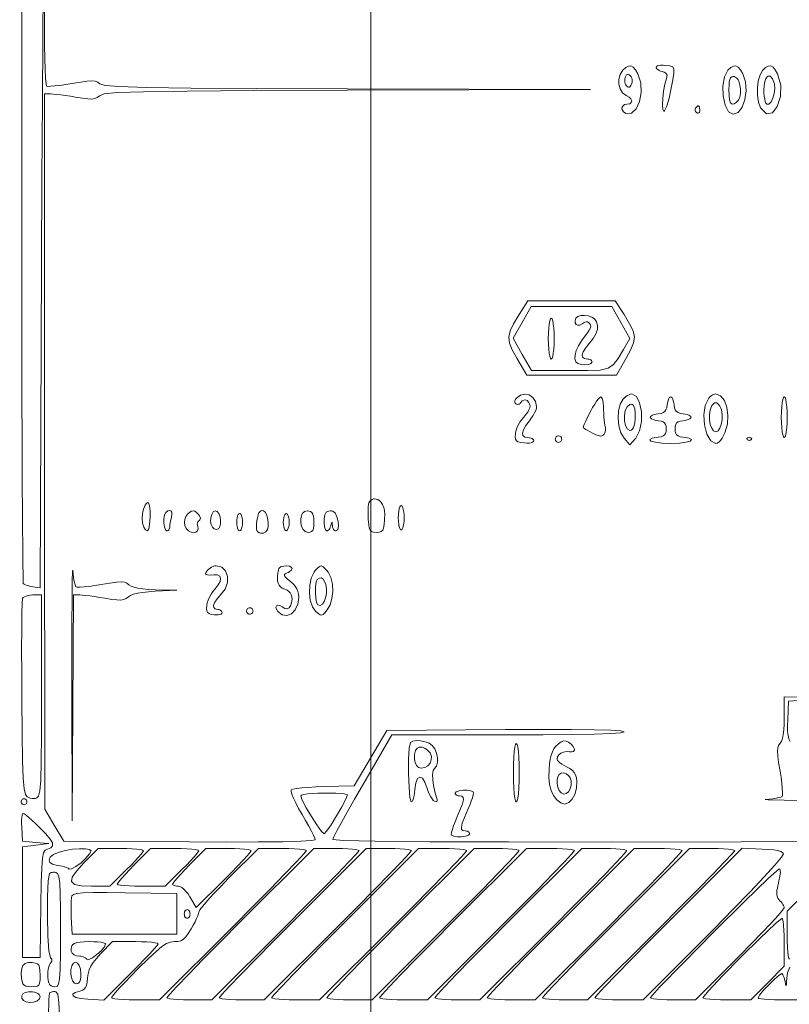
# Model space of a CAD drawing. Extents: x 0 to 364, y 0 to 619.
# Drawn here: x 205 to 275, y 299 to 389 of the extents above; entities that cross this region are included whole.
import ezdxf

# ---------------------------------------------------------------- set-up
doc = ezdxf.new("R2010")
doc.units = 0
doc.header["$MEASUREMENT"] = 0
doc.layers.add('Demo', color=7, linetype='Continuous')

msp = doc.modelspace()

# ---------------------------------------------------------------- linework, layer by layer
at = {"color": 7, "linetype": 'Continuous', "lineweight": 0}
for points in [[(207.078, 391.656), (207.044, 387.309), (207.007, 381.546), (206.969, 374.642), (206.931, 366.869), (206.797, 337.355), (206.135, 337.444), (206.135, 337.444), (205.952, 337.474), (205.774, 337.515), (205.609, 337.563), (205.465, 337.615), (205.351, 337.669), (205.274, 337.723), (205.274, 337.723), (205.224, 340.251), (205.183, 347.283), (205.153, 358.146), (205.135, 372.166), (205.131, 388.67), (205.142, 406.984)], [(307.646, 314.326), (270.522, 314.259), (270.522, 314.259), (258.766, 314.245), (249.369, 314.25), (242.233, 314.275), (237.259, 314.32), (234.347, 314.385), (233.399, 314.472), (233.399, 314.472), (233.495, 314.712), (233.766, 315.246), (234.187, 316.026), (234.731, 317.005), (235.372, 318.136), (236.084, 319.37), (238.769, 323.988), (249.318, 323.988), (249.318, 323.988), (252.508, 323.995), (255.136, 324.018), (257.194, 324.056), (258.674, 324.108), (259.568, 324.175), (259.868, 324.256), (259.868, 324.256), (259.565, 324.335), (258.659, 324.396), (257.155, 324.438), (255.056, 324.462), (252.367, 324.468), (249.092, 324.454), (238.316, 324.385), (236.827, 321.87), (235.337, 319.356), (232.585, 319.28), (232.585, 319.28), (231.847, 319.252), (231.169, 319.212), (230.578, 319.163), (230.103, 319.108), (229.774, 319.049), (229.618, 318.99), (229.618, 318.99), (229.605, 318.861), (229.676, 318.604), (229.821, 318.242), (230.031, 317.796), (230.297, 317.289), (230.608, 316.742), (230.608, 316.742), (230.926, 316.194), (231.213, 315.682), (231.457, 315.229), (231.646, 314.858), (231.767, 314.59), (231.81, 314.448), (231.81, 314.448), (231.474, 314.373), (230.48, 314.315), (228.851, 314.274), (226.61, 314.25), (223.779, 314.245), (220.381, 314.257), (208.951, 314.326), (208.083, 315.782), (207.214, 317.238), (207.204, 349.73), (207.194, 382.221), (207.768, 382.221), (207.768, 382.221), (207.98, 382.21), (208.288, 382.181), (208.669, 382.135), (209.101, 382.075), (209.562, 382.005), (210.03, 381.927), (210.03, 381.927), (210.667, 381.823), (211.146, 381.767), (211.503, 381.76), (211.773, 381.805), (211.989, 381.903), (212.189, 382.058), (212.189, 382.058), (212.628, 382.223), (213.814, 382.342), (216.183, 382.425), (220.17, 382.481), (226.211, 382.52), (234.741, 382.552), (256.824, 382.621), (234.743, 382.686), (234.743, 382.686), (226.479, 382.715), (220.512, 382.754), (216.474, 382.808), (213.993, 382.886), (212.701, 382.995), (212.228, 383.143), (212.228, 383.143), (212.036, 383.286), (211.811, 383.373), (211.507, 383.404), (211.082, 383.38), (210.492, 383.302), (209.693, 383.169), (209.693, 383.169), (209.128, 383.076), (208.607, 383.001), (208.15, 382.946), (207.78, 382.913), (207.52, 382.905), (207.392, 382.924), (207.392, 382.924), (207.34, 383.132), (207.292, 383.655), (207.252, 384.444), (207.221, 385.452), (207.201, 386.629), (207.194, 387.928), (207.194, 387.928), (207.187, 390.25)], [(276.875, 327.38), (274.426, 327.429), (274.426, 325.531), (274.426, 325.531), (274.416, 324.941), (274.385, 324.432), (274.333, 324.004), (274.26, 323.658), (274.167, 323.395), (274.053, 323.215), (274.053, 323.215), (273.92, 323.029), (273.839, 322.803), (273.812, 322.496), (273.838, 322.069), (273.917, 321.48), (274.049, 320.689), (274.049, 320.689), (274.14, 320.123), (274.209, 319.6), (274.253, 319.143), (274.272, 318.774), (274.262, 318.515), (274.224, 318.388), (274.224, 318.388), (274.125, 318.334), (273.945, 318.278), (273.698, 318.223), (273.399, 318.173), (273.064, 318.129), (272.706, 318.096), (272.706, 318.096), (272.977, 318.07), (274.415, 318.047), (276.864, 318.03)], [(274.957, 323.376), (274.849, 323.618), (274.776, 323.92), (274.736, 324.297), (274.726, 324.767), (274.744, 325.347), (274.823, 327.032), (277.073, 327.181)], [(274.892, 303.606), (274.839, 303.684), (274.791, 303.905), (274.75, 304.246), (274.719, 304.688), (274.698, 305.208), (274.691, 305.786), (274.691, 307.965), (277.532, 310.815)], [(276.143, 299.901), (274.094, 299.901), (274.094, 299.901), (273.55, 299.907), (273.061, 299.926), (272.646, 299.956), (272.325, 299.994), (272.118, 300.038), (272.044, 300.088), (272.044, 300.088), (272.187, 300.337), (272.548, 300.768), (273.029, 301.279), (273.53, 301.769), (273.953, 302.138), (274.198, 302.283), (274.198, 302.283), (274.253, 302.257), (274.31, 302.183), (274.367, 302.069), (274.419, 301.922), (274.465, 301.748), (274.502, 301.555), (274.502, 301.555), (274.539, 301.334), (274.571, 301.22), (274.596, 301.216), (274.618, 301.323), (274.636, 301.545), (274.651, 301.883), (274.651, 301.883), (274.711, 302.354), (274.936, 302.861)], [(207.55, 298.374), (207.595, 299.939), (207.644, 300.527), (207.644, 300.527), (207.708, 300.574), (207.794, 300.61), (207.895, 300.635), (208.008, 300.648), (208.124, 300.648), (208.24, 300.634), (208.24, 300.634), (208.397, 300.415), (208.512, 299.644), (208.592, 298.041)]]:
    msp.add_lwpolyline(points, dxfattribs=at)
for points in [[(259.763, 384.368), (259.763, 384.368), (259.513, 383.981), (259.39, 383.543), (259.39, 383.095), (259.506, 382.677), (259.734, 382.329), (260.068, 382.092), (260.068, 382.092), (260.332, 381.937), (260.497, 381.763), (260.562, 381.59), (260.524, 381.44), (260.381, 381.335), (260.133, 381.295), (260.133, 381.295), (259.9, 381.246), (259.747, 381.121), (259.678, 380.95), (259.698, 380.762), (259.811, 380.587), (260.02, 380.456), (260.02, 380.456), (260.539, 380.47), (260.969, 380.864), (261.275, 381.528), (261.425, 382.353), (261.385, 383.231), (261.122, 384.053), (261.122, 384.053), (260.909, 384.415), (260.701, 384.65), (260.49, 384.762), (260.268, 384.751), (260.028, 384.619)], [(262.78, 384.651), (262.78, 384.651), (262.8, 384.579), (262.857, 384.504), (262.945, 384.431), (263.06, 384.361), (263.194, 384.301), (263.344, 384.253), (263.344, 384.253), (263.525, 384.193), (263.657, 384.121), (263.74, 384.031), (263.777, 383.922), (263.77, 383.788), (263.722, 383.626), (263.722, 383.626), (263.575, 383.118), (263.46, 382.483), (263.384, 381.82), (263.357, 381.225), (263.385, 380.797), (263.476, 380.633), (263.476, 380.633), (263.553, 380.692), (263.644, 380.86), (263.747, 381.119), (263.853, 381.454), (263.959, 381.849), (264.058, 382.287), (264.058, 382.287), (264.273, 383.346), (264.392, 384.046), (264.401, 384.466), (264.287, 384.683), (264.038, 384.775), (263.64, 384.819), (263.64, 384.819), (263.412, 384.832), (263.207, 384.826), (263.032, 384.804), (262.898, 384.766), (262.811, 384.714)], [(269.312, 384.39), (269.312, 384.39), (268.993, 383.773), (268.856, 382.939), (268.885, 382.034), (269.062, 381.207), (269.369, 380.602), (269.789, 380.368), (269.789, 380.368), (270.25, 380.547), (270.614, 381.022), (270.857, 381.702), (270.958, 382.495), (270.897, 383.31), (270.651, 384.053), (270.651, 384.053), (270.44, 384.412), (270.233, 384.648), (270.023, 384.762), (269.804, 384.756), (269.569, 384.632)], [(272.464, 384.364), (272.464, 384.364), (272.227, 383.962), (272.067, 383.405), (271.989, 382.761), (271.995, 382.094), (272.09, 381.471), (272.277, 380.957), (272.277, 380.957), (272.81, 380.399), (273.345, 380.495), (273.799, 381.076), (274.086, 381.975), (274.124, 383.023), (273.827, 384.053), (273.827, 384.053), (273.614, 384.415), (273.406, 384.651), (273.194, 384.762), (272.972, 384.75), (272.731, 384.617)], [(260.556, 383.121), (260.556, 383.121), (260.492, 382.978), (260.425, 382.882), (260.354, 382.832), (260.276, 382.828), (260.188, 382.869), (260.089, 382.953), (260.089, 382.953), (260.018, 383.047), (259.966, 383.163), (259.935, 383.294), (259.925, 383.432), (259.938, 383.571), (259.974, 383.703), (259.974, 383.703), (260.038, 383.846), (260.105, 383.942), (260.176, 383.992), (260.255, 383.996), (260.342, 383.955), (260.441, 383.871), (260.441, 383.871), (260.512, 383.778), (260.564, 383.662), (260.595, 383.531), (260.605, 383.392), (260.593, 383.253)], [(273.529, 383.128), (273.529, 383.128), (273.573, 382.705), (273.524, 382.253), (273.405, 381.828), (273.236, 381.489), (273.039, 381.292), (272.837, 381.295), (272.837, 381.295), (272.767, 381.381), (272.704, 381.538), (272.651, 381.756), (272.61, 382.019), (272.583, 382.316), (272.574, 382.634), (272.574, 382.634), (272.624, 383.216), (272.755, 383.618), (272.94, 383.825), (273.149, 383.822), (273.355, 383.595)], [(270.295, 383.39), (270.295, 383.39), (270.401, 383.024), (270.448, 382.645), (270.44, 382.277), (270.378, 381.942), (270.264, 381.663), (270.101, 381.462), (270.101, 381.462), (269.87, 381.312), (269.69, 381.294), (269.557, 381.414), (269.466, 381.678), (269.414, 382.092), (269.397, 382.662), (269.397, 382.662), (269.407, 383.026), (269.435, 383.317), (269.485, 383.537), (269.555, 383.69), (269.649, 383.78), (269.766, 383.809), (269.766, 383.809), (269.869, 383.794), (269.974, 383.752), (270.074, 383.686), (270.164, 383.601), (270.239, 383.501)], [(266.364, 380.916), (266.364, 380.916), (266.334, 380.845), (266.325, 380.769), (266.336, 380.693), (266.367, 380.621), (266.415, 380.556), (266.481, 380.503), (266.481, 380.503), (266.553, 380.474), (266.617, 380.476), (266.671, 380.507), (266.713, 380.564), (266.741, 380.646), (266.75, 380.75), (266.75, 380.75), (266.737, 380.949), (266.701, 381.081), (266.642, 381.145), (266.565, 381.139), (266.472, 381.063)], [(250.323, 362.17), (250.323, 362.17), (249.819, 361.338), (249.509, 360.681), (249.388, 360.121), (249.453, 359.574), (249.7, 358.96), (250.125, 358.199), (251.027, 356.678), (255.099, 356.678), (259.172, 356.678), (260.073, 358.22), (260.073, 358.22), (260.494, 358.985), (260.739, 359.594), (260.804, 360.134), (260.683, 360.687), (260.373, 361.338), (259.869, 362.17), (259.073, 363.428), (255.097, 363.428), (251.122, 363.428)], [(259.575, 361.452), (260.391, 360.006), (259.819, 359.004), (259.819, 359.004), (259.335, 358.172), (258.916, 357.622), (258.415, 357.295), (257.686, 357.134), (256.582, 357.08), (254.956, 357.075), (251.448, 357.075), (250.618, 358.546), (249.788, 360.017), (250.612, 361.457), (251.437, 362.898), (255.098, 362.898), (258.759, 362.898)], [(252.986, 359.987), (252.986, 359.987), (252.995, 359.482), (253.021, 359.036), (253.062, 358.663), (253.115, 358.379), (253.179, 358.197), (253.251, 358.134), (253.251, 358.134), (253.323, 358.197), (253.387, 358.379), (253.44, 358.663), (253.48, 359.036), (253.506, 359.482), (253.515, 359.987), (253.515, 359.987), (253.506, 360.491), (253.48, 360.937), (253.44, 361.31), (253.387, 361.594), (253.323, 361.776), (253.251, 361.839), (253.251, 361.839), (253.179, 361.776), (253.115, 361.594), (253.062, 361.31), (253.021, 360.937), (252.995, 360.491)], [(255.501, 361.839), (255.501, 361.839), (255.412, 361.615), (255.424, 361.423), (255.515, 361.281), (255.666, 361.208), (255.856, 361.221), (256.065, 361.339), (256.065, 361.339), (256.197, 361.436), (256.317, 361.496), (256.428, 361.519), (256.533, 361.505), (256.636, 361.455), (256.74, 361.368), (256.74, 361.368), (256.818, 361.253), (256.84, 361.117), (256.805, 360.954), (256.71, 360.758), (256.553, 360.524), (256.332, 360.247), (256.332, 360.247), (255.988, 359.791), (255.717, 359.335), (255.525, 358.897), (255.419, 358.496), (255.405, 358.152), (255.491, 357.884), (255.491, 357.884), (255.676, 357.735), (255.969, 357.644), (256.306, 357.611), (256.625, 357.637), (256.863, 357.723), (256.956, 357.869), (256.956, 357.869), (256.943, 357.939), (256.904, 358.002), (256.844, 358.056), (256.767, 358.097), (256.676, 358.124), (256.575, 358.134), (256.575, 358.134), (256.276, 358.175), (256.104, 358.297), (256.06, 358.498), (256.142, 358.774), (256.351, 359.123), (256.686, 359.542), (256.686, 359.542), (257.052, 360.006), (257.303, 360.435), (257.441, 360.828), (257.464, 361.185), (257.374, 361.505), (257.168, 361.786), (257.168, 361.786), (256.927, 361.95), (256.615, 362.053), (256.275, 362.095), (255.948, 362.074), (255.676, 361.989)], [(250.094, 354.584), (250.094, 354.584), (250.011, 354.47), (249.958, 354.363), (249.934, 354.267), (249.941, 354.181), (249.977, 354.108), (250.043, 354.05), (250.043, 354.05), (250.118, 354.017), (250.197, 354.006), (250.275, 354.016), (250.349, 354.045), (250.415, 354.093), (250.469, 354.159), (250.469, 354.159), (250.604, 354.319), (250.755, 354.403), (250.913, 354.413), (251.065, 354.35), (251.2, 354.217), (251.308, 354.015), (251.308, 354.015), (251.33, 353.875), (251.302, 353.705), (251.229, 353.513), (251.111, 353.304), (250.954, 353.086), (250.76, 352.864), (250.76, 352.864), (250.57, 352.641), (250.396, 352.387), (250.244, 352.118), (250.122, 351.846), (250.037, 351.588), (249.997, 351.358), (249.997, 351.358), (249.986, 351.062), (250.013, 350.849), (250.093, 350.703), (250.241, 350.608), (250.472, 350.548), (250.802, 350.507), (250.802, 350.507), (251.034, 350.494), (251.24, 350.502), (251.414, 350.529), (251.547, 350.573), (251.632, 350.633), (251.663, 350.705), (251.663, 350.705), (251.644, 350.78), (251.59, 350.847), (251.507, 350.904), (251.4, 350.948), (251.273, 350.977), (251.133, 350.987), (251.133, 350.987), (250.839, 351.035), (250.672, 351.175), (250.631, 351.401), (250.717, 351.706), (250.929, 352.083), (251.266, 352.527), (251.266, 352.527), (251.441, 352.753), (251.599, 352.992), (251.733, 353.23), (251.837, 353.456), (251.904, 353.656), (251.927, 353.818), (251.927, 353.818), (251.835, 354.282), (251.592, 354.639), (251.247, 354.868), (250.849, 354.949), (250.448, 354.861)], [(256.829, 353.378), (256.829, 353.378), (256.652, 353.025), (256.493, 352.699), (256.358, 352.414), (256.254, 352.183), (256.186, 352.021), (256.162, 351.941), (256.162, 351.941), (256.193, 351.894), (256.278, 351.823), (256.41, 351.732), (256.58, 351.628), (256.781, 351.515), (257.005, 351.4), (257.005, 351.4), (257.303, 351.259), (257.537, 351.171), (257.719, 351.133), (257.86, 351.145), (257.97, 351.205), (258.061, 351.314), (258.061, 351.314), (258.113, 351.415), (258.151, 351.531), (258.174, 351.654), (258.181, 351.778), (258.172, 351.896), (258.145, 352.001), (258.145, 352.001), (258.11, 352.137), (258.08, 352.339), (258.053, 352.594), (258.033, 352.886), (258.02, 353.2), (258.015, 353.523), (258.015, 353.523), (258.006, 353.833), (257.98, 354.112), (257.939, 354.349), (257.886, 354.532), (257.824, 354.651), (257.755, 354.693), (257.755, 354.693), (257.662, 354.645), (257.533, 354.512), (257.376, 354.306), (257.2, 354.04), (257.015, 353.726)], [(259.777, 354.473), (259.777, 354.473), (259.517, 354.024), (259.369, 353.425), (259.332, 352.747), (259.405, 352.061), (259.584, 351.438), (259.868, 350.95), (260.398, 350.325), (260.927, 350.95), (260.927, 350.95), (261.274, 351.609), (261.442, 352.452), (261.442, 353.344), (261.287, 354.15), (260.989, 354.733), (260.562, 354.957), (260.562, 354.957), (260.454, 354.94), (260.327, 354.891), (260.188, 354.815), (260.045, 354.717), (259.905, 354.602)], [(263.79, 353.965), (263.79, 353.965), (263.747, 353.711), (263.677, 353.515), (263.574, 353.369), (263.428, 353.266), (263.232, 353.196), (262.978, 353.153), (262.978, 353.153), (262.785, 353.123), (262.612, 353.079), (262.464, 353.026), (262.35, 352.967), (262.277, 352.904), (262.25, 352.84), (262.25, 352.84), (262.277, 352.776), (262.35, 352.713), (262.464, 352.653), (262.612, 352.6), (262.785, 352.557), (262.978, 352.526), (262.978, 352.526), (263.233, 352.485), (263.424, 352.42), (263.559, 352.326), (263.646, 352.193), (263.692, 352.014), (263.706, 351.781), (263.706, 351.781), (263.692, 351.548), (263.646, 351.369), (263.559, 351.236), (263.424, 351.142), (263.233, 351.077), (262.978, 351.035), (262.978, 351.035), (262.427, 350.934), (262.217, 350.81), (262.316, 350.683), (262.686, 350.57), (263.294, 350.489), (264.103, 350.457), (264.103, 350.457), (264.913, 350.489), (265.521, 350.57), (265.891, 350.683), (265.989, 350.81), (265.78, 350.934), (265.228, 351.035), (265.228, 351.035), (264.974, 351.077), (264.783, 351.142), (264.648, 351.236), (264.561, 351.369), (264.514, 351.548), (264.5, 351.781), (264.5, 351.781), (264.514, 352.014), (264.561, 352.193), (264.648, 352.326), (264.783, 352.42), (264.974, 352.485), (265.228, 352.526), (265.228, 352.526), (265.421, 352.557), (265.595, 352.6), (265.742, 352.653), (265.856, 352.713), (265.93, 352.776), (265.956, 352.84), (265.956, 352.84), (265.93, 352.904), (265.856, 352.967), (265.742, 353.026), (265.595, 353.079), (265.421, 353.123), (265.228, 353.153), (265.228, 353.153), (264.974, 353.196), (264.778, 353.266), (264.633, 353.369), (264.529, 353.515), (264.46, 353.711), (264.417, 353.965), (264.417, 353.965), (264.386, 354.158), (264.343, 354.331), (264.29, 354.479), (264.23, 354.593), (264.167, 354.666), (264.103, 354.693), (264.103, 354.693), (264.039, 354.666), (263.976, 354.593), (263.917, 354.479), (263.864, 354.331), (263.82, 354.158)], [(267.564, 354.584), (267.564, 354.584), (267.247, 353.923), (267.13, 353.06), (267.189, 352.138), (267.404, 351.3), (267.75, 350.692), (268.206, 350.457), (268.206, 350.457), (268.335, 350.492), (268.477, 350.589), (268.626, 350.74), (268.774, 350.938), (268.914, 351.173), (269.04, 351.437), (269.04, 351.437), (269.258, 352.209), (269.311, 353.004), (269.215, 353.749), (268.987, 354.372), (268.645, 354.799), (268.206, 354.957), (268.206, 354.957), (268.107, 354.944), (267.996, 354.906), (267.88, 354.848), (267.766, 354.772), (267.658, 354.683)], [(274.162, 352.84), (274.162, 352.84), (274.171, 352.335), (274.197, 351.889), (274.237, 351.516), (274.291, 351.232), (274.354, 351.051), (274.426, 350.987), (274.426, 350.987), (274.499, 351.051), (274.562, 351.232), (274.615, 351.516), (274.656, 351.889), (274.682, 352.335), (274.691, 352.84), (274.691, 352.84), (274.682, 353.345), (274.656, 353.791), (274.615, 354.163), (274.562, 354.448), (274.499, 354.629), (274.426, 354.693), (274.426, 354.693), (274.354, 354.629), (274.291, 354.448), (274.237, 354.163), (274.197, 353.791), (274.171, 353.345)], [(260.879, 352.676), (260.879, 352.676), (260.842, 352.357), (260.789, 352.099), (260.718, 351.9), (260.63, 351.76), (260.523, 351.676), (260.398, 351.649), (260.398, 351.649), (260.172, 351.77), (260.009, 352.085), (259.918, 352.519), (259.907, 352.998), (259.983, 353.448), (260.156, 353.795), (260.156, 353.795), (260.385, 353.996), (260.58, 354.026), (260.735, 353.897), (260.842, 353.62), (260.892, 353.209)], [(268.712, 353.501), (268.712, 353.501), (268.779, 353.056), (268.773, 352.605), (268.703, 352.187), (268.578, 351.84), (268.409, 351.604), (268.206, 351.516), (268.206, 351.516), (268.003, 351.604), (267.834, 351.84), (267.71, 352.187), (267.639, 352.605), (267.633, 353.056), (267.7, 353.501), (267.7, 353.501), (267.757, 353.677), (267.831, 353.835), (267.917, 353.969), (268.012, 354.073), (268.11, 354.139), (268.206, 354.163), (268.206, 354.163), (268.302, 354.139), (268.4, 354.073), (268.495, 353.969), (268.582, 353.835), (268.656, 353.677)], [(253.662, 351.009), (253.662, 351.009), (253.63, 350.937), (253.618, 350.862), (253.626, 350.787), (253.652, 350.716), (253.697, 350.654), (253.758, 350.604), (253.758, 350.604), (253.83, 350.572), (253.905, 350.56), (253.98, 350.568), (254.051, 350.594), (254.113, 350.639), (254.163, 350.7), (254.163, 350.7), (254.195, 350.772), (254.207, 350.847), (254.199, 350.922), (254.172, 350.993), (254.128, 351.055), (254.067, 351.105), (254.067, 351.105), (253.995, 351.137), (253.92, 351.149), (253.845, 351.141), (253.774, 351.115), (253.712, 351.07)], [(271.074, 350.81), (271.074, 350.81), (271.127, 350.77), (271.187, 350.746), (271.25, 350.738), (271.313, 350.746), (271.373, 350.77), (271.427, 350.81), (271.427, 350.81), (271.461, 350.857), (271.467, 350.899), (271.447, 350.935), (271.404, 350.963), (271.337, 350.981), (271.25, 350.987), (271.25, 350.987), (271.163, 350.981), (271.096, 350.963), (271.053, 350.935), (271.033, 350.899), (271.039, 350.857)], [(236.682, 345.061), (236.682, 345.061), (236.648, 344.923), (236.623, 344.718), (236.607, 344.463), (236.602, 344.172), (236.607, 343.859), (236.624, 343.539), (236.624, 343.539), (236.664, 343.095), (236.719, 342.781), (236.802, 342.574), (236.929, 342.454), (237.113, 342.398), (237.369, 342.384), (237.369, 342.384), (237.624, 342.398), (237.808, 342.454), (237.935, 342.573), (238.019, 342.778), (238.073, 343.089), (238.113, 343.529), (238.113, 343.529), (238.12, 344.079), (238.058, 344.545), (237.931, 344.92), (237.743, 345.198), (237.497, 345.369), (237.196, 345.428), (237.196, 345.428), (237.092, 345.415), (236.989, 345.378), (236.891, 345.321), (236.804, 345.246), (236.733, 345.159)], [(216.192, 344.498), (216.192, 344.498), (216.09, 344.089), (216.065, 343.648), (216.108, 343.224), (216.212, 342.862), (216.366, 342.611), (216.562, 342.517), (216.562, 342.517), (216.677, 342.688), (216.755, 343.123), (216.794, 343.699), (216.789, 344.297), (216.737, 344.796), (216.636, 345.074), (216.636, 345.074), (216.582, 345.091), (216.515, 345.055), (216.438, 344.972), (216.356, 344.848), (216.272, 344.688)], [(239.354, 343.708), (239.354, 343.708), (239.363, 343.388), (239.389, 343.11), (239.43, 342.884), (239.483, 342.718), (239.547, 342.622), (239.619, 342.605), (239.619, 342.605), (239.689, 342.665), (239.752, 342.788), (239.806, 342.965), (239.847, 343.185), (239.874, 343.436), (239.884, 343.708), (239.884, 343.708), (239.874, 343.98), (239.847, 344.231), (239.806, 344.45), (239.752, 344.627), (239.689, 344.751), (239.619, 344.811), (239.619, 344.811), (239.547, 344.793), (239.483, 344.697), (239.43, 344.532), (239.389, 344.305), (239.363, 344.028)], [(218.223, 344.193), (218.223, 344.193), (218.112, 343.972), (218.056, 343.634), (218.052, 343.25), (218.096, 342.889), (218.183, 342.621), (218.311, 342.517), (218.311, 342.517), (218.381, 342.528), (218.445, 342.562), (218.499, 342.614), (218.541, 342.681), (218.569, 342.76), (218.579, 342.847), (218.579, 342.847), (218.586, 342.957), (218.603, 343.096), (218.629, 343.256), (218.662, 343.429), (218.7, 343.604), (218.742, 343.774), (218.742, 343.774), (218.783, 344.028), (218.76, 344.218), (218.682, 344.338), (218.56, 344.379), (218.404, 344.333)], [(220.217, 344.052), (220.217, 344.052), (220.039, 343.816), (219.939, 343.551), (219.913, 343.273), (219.963, 342.998), (220.087, 342.744), (220.284, 342.526), (220.284, 342.526), (220.52, 342.388), (220.749, 342.348), (220.948, 342.394), (221.093, 342.515), (221.158, 342.698), (221.12, 342.932), (221.12, 342.932), (221.093, 343.034), (221.086, 343.137), (221.1, 343.236), (221.132, 343.326), (221.181, 343.402), (221.247, 343.458), (221.247, 343.458), (221.318, 343.518), (221.357, 343.591), (221.365, 343.676), (221.342, 343.772), (221.288, 343.879), (221.203, 343.996), (221.203, 343.996), (221.027, 344.187), (220.87, 344.305), (220.722, 344.349), (220.571, 344.322), (220.406, 344.222)], [(222.391, 344.01), (222.391, 344.01), (222.309, 343.691), (222.297, 343.378), (222.349, 343.094), (222.458, 342.862), (222.615, 342.706), (222.814, 342.649), (222.814, 342.649), (222.933, 342.671), (223.031, 342.737), (223.108, 342.845), (223.163, 342.996), (223.197, 343.188), (223.208, 343.421), (223.208, 343.421), (223.165, 343.801), (223.052, 344.091), (222.894, 344.275), (222.715, 344.334), (222.539, 344.252)], [(224.664, 343.311), (224.664, 343.311), (224.673, 343.1), (224.7, 342.911), (224.741, 342.75), (224.795, 342.625), (224.858, 342.545), (224.928, 342.517), (224.928, 342.517), (224.998, 342.545), (225.062, 342.625), (225.115, 342.75), (225.157, 342.911), (225.183, 343.1), (225.193, 343.311), (225.193, 343.311), (225.183, 343.521), (225.157, 343.711), (225.115, 343.871), (225.062, 343.996), (224.998, 344.076), (224.928, 344.105), (224.928, 344.105), (224.858, 344.076), (224.795, 343.996), (224.741, 343.871), (224.7, 343.711), (224.673, 343.521)], [(226.691, 344.171), (226.691, 344.171), (226.656, 344.09), (226.617, 343.963), (226.578, 343.799), (226.54, 343.608), (226.506, 343.4), (226.477, 343.183), (226.477, 343.183), (226.456, 342.919), (226.466, 342.709), (226.507, 342.548), (226.583, 342.431), (226.696, 342.351), (226.848, 342.303), (226.848, 342.303), (227.106, 342.307), (227.31, 342.421), (227.453, 342.631), (227.531, 342.924), (227.537, 343.288), (227.466, 343.708), (227.466, 343.708), (227.37, 343.994), (227.248, 344.203), (227.11, 344.331), (226.965, 344.372), (226.822, 344.321)], [(228.899, 343.311), (228.899, 343.311), (228.908, 343.1), (228.935, 342.911), (228.976, 342.75), (229.03, 342.625), (229.093, 342.545), (229.163, 342.517), (229.163, 342.517), (229.234, 342.545), (229.297, 342.625), (229.35, 342.75), (229.392, 342.911), (229.419, 343.1), (229.428, 343.311), (229.428, 343.311), (229.419, 343.521), (229.392, 343.711), (229.35, 343.871), (229.297, 343.996), (229.234, 344.076), (229.163, 344.105), (229.163, 344.105), (229.093, 344.076), (229.03, 343.996), (228.976, 343.871), (228.935, 343.711), (228.908, 343.521)], [(230.597, 344.011), (230.597, 344.011), (230.498, 343.625), (230.487, 343.249), (230.555, 342.91), (230.694, 342.636), (230.895, 342.452), (231.149, 342.384), (231.149, 342.384), (231.337, 342.401), (231.476, 342.458), (231.574, 342.566), (231.636, 342.736), (231.669, 342.98), (231.678, 343.307), (231.678, 343.307), (231.667, 343.61), (231.632, 343.852), (231.572, 344.04), (231.484, 344.177), (231.365, 344.268), (231.214, 344.319), (231.214, 344.319), (231.086, 344.329), (230.959, 344.31), (230.841, 344.266), (230.738, 344.199), (230.655, 344.113)], [(232.79, 344.202), (232.79, 344.202), (232.679, 343.982), (232.62, 343.643), (232.61, 343.256), (232.647, 342.892), (232.727, 342.622), (232.85, 342.517), (232.85, 342.517), (232.919, 342.533), (232.99, 342.58), (233.059, 342.653), (233.121, 342.746), (233.175, 342.857), (233.216, 342.98), (233.216, 342.98), (233.265, 343.164), (233.3, 343.274), (233.324, 343.311), (233.341, 343.274), (233.354, 343.164), (233.368, 342.98), (233.368, 342.98), (233.386, 342.857), (233.422, 342.746), (233.472, 342.653), (233.534, 342.58), (233.604, 342.533), (233.68, 342.517), (233.68, 342.517), (233.848, 342.643), (233.908, 342.962), (233.877, 343.38), (233.77, 343.806), (233.601, 344.147), (233.386, 344.31), (233.386, 344.31), (233.27, 344.324), (233.154, 344.324), (233.042, 344.31), (232.94, 344.285), (232.854, 344.249)], [(222.017, 338.943), (222.017, 338.943), (221.888, 338.767), (221.841, 338.639), (221.882, 338.555), (222.017, 338.512), (222.25, 338.504), (222.589, 338.528), (222.589, 338.528), (222.917, 338.512), (223.123, 338.396), (223.205, 338.196), (223.162, 337.927), (222.993, 337.604), (222.696, 337.242), (222.696, 337.242), (222.509, 337.02), (222.336, 336.767), (222.185, 336.499), (222.064, 336.228), (221.979, 335.971), (221.94, 335.741), (221.94, 335.741), (221.93, 335.455), (221.954, 335.244), (222.024, 335.095), (222.15, 334.996), (222.343, 334.931), (222.612, 334.889), (222.612, 334.889), (222.805, 334.877), (222.979, 334.885), (223.126, 334.913), (223.24, 334.957), (223.314, 335.016), (223.34, 335.088), (223.34, 335.088), (223.326, 335.162), (223.286, 335.23), (223.223, 335.287), (223.143, 335.331), (223.048, 335.36), (222.943, 335.37), (222.943, 335.37), (222.702, 335.419), (222.58, 335.558), (222.572, 335.771), (222.676, 336.041), (222.889, 336.354), (223.208, 336.693), (223.208, 336.693), (223.622, 337.229), (223.829, 337.815), (223.838, 338.384), (223.662, 338.872), (223.309, 339.212), (222.79, 339.34), (222.79, 339.34), (222.661, 339.326), (222.521, 339.286), (222.38, 339.224), (222.243, 339.143), (222.12, 339.048)], [(228.546, 339.164), (228.546, 339.164), (228.499, 339.09), (228.457, 338.971), (228.421, 338.817), (228.393, 338.636), (228.376, 338.438), (228.369, 338.231), (228.369, 338.231), (228.384, 337.973), (228.431, 337.761), (228.515, 337.586), (228.64, 337.442), (228.811, 337.323), (229.031, 337.223), (229.031, 337.223), (229.239, 337.127), (229.407, 337.011), (229.534, 336.875), (229.623, 336.715), (229.676, 336.53), (229.693, 336.318), (229.693, 336.318), (229.66, 335.969), (229.567, 335.701), (229.424, 335.524), (229.242, 335.444), (229.029, 335.47), (228.797, 335.609), (228.797, 335.609), (228.584, 335.741), (228.409, 335.77), (228.289, 335.714), (228.237, 335.589), (228.27, 335.411), (228.404, 335.196), (228.404, 335.196), (228.802, 334.885), (229.227, 334.825), (229.634, 334.985), (229.98, 335.335), (230.221, 335.845), (230.31, 336.485), (230.31, 336.485), (230.292, 336.766), (230.234, 337.021), (230.134, 337.258), (229.989, 337.482), (229.795, 337.699), (229.55, 337.914), (229.55, 337.914), (229.273, 338.143), (229.093, 338.315), (229.005, 338.444), (229.003, 338.542), (229.084, 338.621), (229.241, 338.694), (229.241, 338.694), (229.361, 338.749), (229.469, 338.814), (229.56, 338.886), (229.631, 338.961), (229.677, 339.035), (229.693, 339.104), (229.693, 339.104), (229.626, 339.222), (229.453, 339.299), (229.217, 339.334), (228.959, 339.325), (228.721, 339.269)], [(231.693, 338.752), (231.693, 338.752), (231.44, 338.224), (231.302, 337.577), (231.275, 336.882), (231.357, 336.209), (231.545, 335.63), (231.836, 335.215), (231.836, 335.215), (232.069, 335.009), (232.243, 334.89), (232.384, 334.859), (232.521, 334.921), (232.681, 335.079), (232.894, 335.335), (232.894, 335.335), (233.157, 335.797), (233.323, 336.378), (233.39, 337.022), (233.358, 337.67), (233.223, 338.266), (232.986, 338.752), (232.986, 338.752), (232.869, 338.908), (232.747, 339.048), (232.627, 339.167), (232.514, 339.26), (232.417, 339.319), (232.34, 339.34), (232.34, 339.34), (232.263, 339.319), (232.165, 339.26), (232.053, 339.167), (231.933, 339.048), (231.811, 338.908)], [(209.687, 328.223), (209.702, 316.179), (209.774, 326.436), (209.847, 336.693), (210.418, 336.693), (210.418, 336.693), (210.629, 336.683), (210.937, 336.653), (211.317, 336.607), (211.748, 336.547), (212.209, 336.477), (212.677, 336.399), (212.677, 336.399), (213.31, 336.296), (213.787, 336.24), (214.144, 336.232), (214.414, 336.275), (214.629, 336.37), (214.823, 336.519), (214.823, 336.519), (215.018, 336.647), (215.297, 336.758), (215.662, 336.852), (216.111, 336.927), (216.643, 336.985), (217.259, 337.025), (219.237, 337.117), (217.273, 337.17), (217.273, 337.17), (216.663, 337.197), (216.137, 337.243), (215.694, 337.308), (215.335, 337.392), (215.062, 337.494), (214.875, 337.615), (214.875, 337.615), (214.683, 337.758), (214.458, 337.845), (214.155, 337.876), (213.73, 337.851), (213.14, 337.772), (212.34, 337.637), (212.34, 337.637), (211.776, 337.545), (211.256, 337.475), (210.801, 337.427), (210.435, 337.405), (210.179, 337.41), (210.055, 337.443), (210.055, 337.443), (210.003, 337.538), (209.949, 337.714), (209.896, 337.957), (209.847, 338.252), (209.805, 338.586), (209.772, 338.943), (209.772, 338.943), (209.746, 338.862), (209.723, 337.959), (209.705, 336.34), (209.693, 334.108), (209.686, 331.368)], [(232.821, 337.251), (232.821, 337.251), (232.823, 336.819), (232.751, 336.422), (232.622, 336.091), (232.451, 335.855), (232.253, 335.743), (232.045, 335.785), (232.045, 335.785), (231.927, 335.998), (231.85, 336.405), (231.816, 336.912), (231.827, 337.427), (231.885, 337.858), (231.992, 338.11), (231.992, 338.11), (232.176, 338.233), (232.352, 338.237), (232.514, 338.132), (232.651, 337.927), (232.757, 337.63)], [(206.929, 327.553), (206.929, 327.553), (206.924, 324.02), (206.903, 321.521), (206.858, 319.874), (206.781, 318.899), (206.663, 318.417), (206.496, 318.246), (206.496, 318.246), (206.366, 318.212), (206.219, 318.2), (206.065, 318.208), (205.91, 318.237), (205.764, 318.284), (205.636, 318.35), (205.636, 318.35), (205.472, 318.564), (205.353, 319.076), (205.269, 320.048), (205.211, 321.639), (205.171, 324.01), (205.139, 327.323), (205.139, 327.323), (205.125, 329.642), (205.121, 331.753), (205.127, 333.568), (205.142, 335), (205.165, 335.96), (205.196, 336.36), (205.196, 336.36), (205.259, 336.449), (205.371, 336.528), (205.522, 336.595), (205.705, 336.648), (205.909, 336.681), (206.127, 336.693), (206.929, 336.693)], [(225.604, 335.392), (225.604, 335.392), (225.572, 335.32), (225.56, 335.245), (225.568, 335.17), (225.595, 335.099), (225.639, 335.037), (225.7, 334.987), (225.7, 334.987), (225.772, 334.955), (225.847, 334.943), (225.922, 334.951), (225.993, 334.977), (226.055, 335.022), (226.105, 335.082), (226.105, 335.082), (226.137, 335.154), (226.149, 335.23), (226.141, 335.305), (226.115, 335.376), (226.071, 335.438), (226.01, 335.488), (226.01, 335.488), (225.938, 335.52), (225.862, 335.532), (225.787, 335.524), (225.716, 335.497), (225.654, 335.453)], [(240.457, 323.282), (240.457, 323.282), (240.347, 322.787), (240.291, 321.764), (240.285, 320.487), (240.325, 319.234), (240.408, 318.279), (240.53, 317.9), (240.53, 317.9), (240.599, 317.94), (240.667, 318.054), (240.73, 318.23), (240.786, 318.458), (240.83, 318.727), (240.861, 319.025), (240.861, 319.025), (240.953, 319.634), (241.11, 320.008), (241.311, 320.144), (241.537, 320.041), (241.766, 319.698), (241.98, 319.112), (241.98, 319.112), (242.07, 318.833), (242.177, 318.573), (242.294, 318.343), (242.415, 318.156), (242.533, 318.021), (242.641, 317.951), (242.641, 317.951), (242.755, 317.923), (242.835, 317.928), (242.883, 317.965), (242.898, 318.036), (242.883, 318.142), (242.837, 318.284), (242.837, 318.284), (242.671, 318.808), (242.553, 319.365), (242.487, 319.906), (242.475, 320.38), (242.523, 320.737), (242.634, 320.926), (242.634, 320.926), (242.818, 321.147), (242.909, 321.489), (242.912, 321.9), (242.833, 322.327), (242.675, 322.718), (242.444, 323.02), (242.444, 323.02), (242.151, 323.215), (241.787, 323.357), (241.393, 323.44), (241.012, 323.459), (240.686, 323.408)], [(249.81, 320.547), (249.81, 320.547), (249.818, 319.799), (249.843, 319.155), (249.882, 318.628), (249.935, 318.233), (250, 317.986), (250.074, 317.9), (250.074, 317.9), (250.149, 317.986), (250.214, 318.233), (250.266, 318.628), (250.306, 319.155), (250.331, 319.799), (250.339, 320.547), (250.339, 320.547), (250.331, 321.294), (250.306, 321.939), (250.266, 322.466), (250.214, 322.86), (250.149, 323.108), (250.074, 323.194), (250.074, 323.194), (250, 323.108), (249.935, 322.86), (249.882, 322.466), (249.843, 321.939), (249.818, 321.294)], [(253.639, 322.919), (253.639, 322.919), (253.489, 322.713), (253.359, 322.451), (253.251, 322.133), (253.164, 321.763), (253.099, 321.34), (253.057, 320.868), (253.057, 320.868), (253.045, 320.12), (253.106, 319.472), (253.244, 318.92), (253.459, 318.459), (253.753, 318.085), (254.128, 317.793), (254.128, 317.793), (254.492, 317.699), (254.846, 317.825), (255.162, 318.13), (255.41, 318.577), (255.559, 319.124), (255.58, 319.732), (255.58, 319.732), (255.537, 320.078), (255.464, 320.352), (255.35, 320.573), (255.184, 320.755), (254.953, 320.918), (254.646, 321.076), (254.646, 321.076), (254.419, 321.193), (254.215, 321.319), (254.041, 321.449), (253.906, 321.575), (253.818, 321.691), (253.786, 321.788), (253.786, 321.788), (253.826, 321.99), (253.946, 322.167), (254.129, 322.309), (254.36, 322.409), (254.624, 322.456), (254.905, 322.443), (254.905, 322.443), (255.134, 322.432), (255.283, 322.483), (255.351, 322.587), (255.336, 322.736), (255.236, 322.924), (255.051, 323.141), (255.051, 323.141), (254.826, 323.326), (254.606, 323.423), (254.382, 323.432), (254.151, 323.351), (253.905, 323.181)], [(242.236, 322.334), (242.236, 322.334), (242.356, 322.025), (242.354, 321.71), (242.246, 321.417), (242.048, 321.172), (241.775, 321.006), (241.443, 320.944), (241.443, 320.944), (241.202, 321.013), (241.011, 321.2), (240.878, 321.478), (240.812, 321.818), (240.824, 322.192), (240.921, 322.571), (240.921, 322.571), (241.059, 322.77), (241.263, 322.868), (241.507, 322.868), (241.768, 322.776), (242.019, 322.597)], [(255.058, 319.802), (255.058, 319.802), (255.065, 319.405), (254.981, 319.063), (254.826, 318.8), (254.621, 318.639), (254.386, 318.606), (254.142, 318.723), (254.142, 318.723), (253.975, 318.934), (253.857, 319.223), (253.793, 319.552), (253.787, 319.881), (253.843, 320.17), (253.966, 320.379), (253.966, 320.379), (254.166, 320.504), (254.391, 320.524), (254.616, 320.451), (254.817, 320.298), (254.972, 320.077)], [(234.722, 318.521), (234.722, 318.521), (234.581, 318.129), (234.223, 317.439), (233.747, 316.614), (233.253, 315.821), (232.839, 315.224), (232.604, 314.988), (232.604, 314.988), (232.358, 315.215), (231.941, 315.791), (231.449, 316.559), (230.979, 317.362), (230.626, 318.042), (230.487, 318.443), (230.487, 318.443), (230.563, 318.51), (230.777, 318.57), (231.109, 318.62), (231.538, 318.66), (232.043, 318.685), (232.604, 318.694), (232.604, 318.694), (233.166, 318.688), (233.671, 318.67), (234.1, 318.643), (234.432, 318.608), (234.646, 318.567)], [(244.516, 318.694), (244.516, 318.694), (244.53, 318.624), (244.57, 318.561), (244.632, 318.507), (244.713, 318.466), (244.808, 318.439), (244.913, 318.429), (244.913, 318.429), (245.133, 318.401), (245.255, 318.296), (245.273, 318.082), (245.185, 317.728), (244.986, 317.202), (244.672, 316.472), (244.672, 316.472), (244.508, 316.084), (244.371, 315.724), (244.266, 315.408), (244.197, 315.151), (244.169, 314.969), (244.186, 314.876), (244.186, 314.876), (244.4, 314.774), (244.731, 314.727), (245.111, 314.73), (245.469, 314.777), (245.735, 314.865), (245.839, 314.988), (245.839, 314.988), (245.825, 315.058), (245.785, 315.122), (245.723, 315.175), (245.642, 315.217), (245.547, 315.243), (245.442, 315.253), (245.442, 315.253), (245.222, 315.281), (245.1, 315.386), (245.082, 315.6), (245.17, 315.954), (245.369, 316.48), (245.683, 317.21), (245.683, 317.21), (245.847, 317.598), (245.984, 317.958), (246.089, 318.274), (246.158, 318.531), (246.186, 318.714), (246.169, 318.806), (246.169, 318.806), (245.955, 318.908), (245.624, 318.955), (245.244, 318.953), (244.886, 318.905), (244.62, 318.817)], [(205.605, 317.9), (205.605, 317.9), (205.596, 317.83), (205.569, 317.767), (205.528, 317.713), (205.474, 317.671), (205.411, 317.645), (205.341, 317.635), (205.341, 317.635), (205.271, 317.645), (205.207, 317.671), (205.154, 317.713), (205.112, 317.767), (205.086, 317.83), (205.076, 317.9), (205.076, 317.9), (205.086, 317.97), (205.112, 318.033), (205.154, 318.087), (205.207, 318.128), (205.271, 318.155), (205.341, 318.165), (205.341, 318.165), (205.411, 318.155), (205.474, 318.128), (205.528, 318.087), (205.569, 318.033), (205.596, 317.97)], [(206.721, 315.594), (206.721, 315.594), (207.312, 314.987), (207.706, 314.516), (207.911, 314.16), (207.934, 313.9), (207.783, 313.716), (207.464, 313.59), (207.464, 313.59), (207.254, 313.493), (207.106, 313.256), (207.007, 312.763), (206.944, 311.899), (206.902, 310.548), (206.869, 308.596), (206.797, 303.739), (206.003, 303.739), (205.208, 303.739), (205.208, 308.768), (205.208, 313.797), (206.4, 313.947), (207.591, 314.096), (206.4, 314.211), (205.208, 314.326), (205.128, 315.584), (205.128, 315.584), (205.114, 315.917), (205.115, 316.217), (205.131, 316.472), (205.159, 316.669), (205.2, 316.796), (205.251, 316.841), (205.251, 316.841), (205.35, 316.796), (205.527, 316.67), (205.767, 316.475), (206.055, 316.222), (206.378, 315.924)], [(211.429, 313.452), (211.429, 313.452), (211.298, 313.157), (210.966, 312.769), (210.523, 312.363), (210.059, 312.015), (209.665, 311.799), (209.431, 311.791), (209.431, 311.791), (209.335, 311.859), (209.195, 311.926), (209.02, 311.989), (208.819, 312.045), (208.604, 312.091), (208.385, 312.122), (208.385, 312.122), (207.934, 312.225), (207.676, 312.398), (207.608, 312.618), (207.727, 312.861), (208.031, 313.102), (208.517, 313.319), (208.517, 313.319), (209.103, 313.477), (209.746, 313.585), (210.373, 313.64), (210.911, 313.638), (211.287, 313.577)], [(216.193, 313.458), (216.193, 313.458), (216.138, 313.349), (215.984, 313.146), (215.744, 312.867), (215.434, 312.528), (215.069, 312.146), (214.664, 311.737), (213.134, 310.224), (211.479, 310.224), (211.479, 310.224), (210.533, 310.263), (209.93, 310.398), (209.661, 310.651), (209.72, 311.047), (210.098, 311.609), (210.787, 312.362), (212.071, 313.665), (214.132, 313.665), (214.132, 313.665), (214.678, 313.657), (215.17, 313.636), (215.588, 313.604), (215.911, 313.562), (216.119, 313.513)], [(231.016, 313.464), (231.016, 313.464), (230.776, 313.171), (230.1, 312.448), (229.052, 311.36), (227.698, 309.975), (226.103, 308.36), (224.331, 306.582), (217.645, 299.901), (215.463, 299.901), (215.463, 299.901), (214.885, 299.907), (214.364, 299.927), (213.923, 299.957), (213.581, 299.997), (213.36, 300.043), (213.282, 300.094), (213.282, 300.094), (213.369, 300.233), (213.616, 300.528), (213.999, 300.951), (214.494, 301.479), (215.077, 302.084), (215.725, 302.741), (215.725, 302.741), (216.633, 303.64), (217.333, 304.296), (217.873, 304.743), (218.3, 305.018), (218.662, 305.156), (219.008, 305.194), (219.008, 305.194), (219.329, 305.212), (219.592, 305.277), (219.821, 305.407), (220.039, 305.62), (220.269, 305.934), (220.536, 306.367), (220.536, 306.367), (220.718, 306.69), (220.882, 307.004), (221.021, 307.296), (221.128, 307.549), (221.198, 307.75), (221.223, 307.884), (221.223, 307.884), (221.32, 308.073), (221.594, 308.43), (222.018, 308.926), (222.567, 309.531), (223.213, 310.214), (223.931, 310.947), (226.639, 313.665), (228.828, 313.665), (228.828, 313.665), (229.408, 313.658), (229.93, 313.637), (230.373, 313.606), (230.716, 313.565), (230.938, 313.517)], [(221.223, 313.458), (221.223, 313.458), (221.168, 313.349), (221.013, 313.146), (220.773, 312.867), (220.463, 312.528), (220.098, 312.146), (219.693, 311.737), (218.163, 310.224), (215.987, 310.224), (215.987, 310.224), (215.41, 310.231), (214.891, 310.25), (214.45, 310.28), (214.109, 310.318), (213.889, 310.364), (213.811, 310.415), (213.811, 310.415), (213.865, 310.52), (214.018, 310.72), (214.256, 310.999), (214.562, 311.338), (214.924, 311.723), (215.325, 312.135), (216.838, 313.665), (219.03, 313.665), (219.03, 313.665), (219.611, 313.657), (220.135, 313.636), (220.579, 313.604), (220.922, 313.562), (221.144, 313.513)], [(235.781, 313.464), (235.781, 313.464), (235.541, 313.171), (234.865, 312.448), (233.817, 311.36), (232.463, 309.975), (230.867, 308.36), (229.095, 306.582), (222.41, 299.901), (220.36, 299.901), (220.36, 299.901), (219.817, 299.908), (219.328, 299.927), (218.913, 299.958), (218.592, 299.998), (218.384, 300.045), (218.311, 300.097), (218.311, 300.097), (218.551, 300.389), (219.226, 301.112), (220.274, 302.2), (221.627, 303.585), (223.222, 305.2), (224.992, 306.979), (231.674, 313.665), (233.727, 313.665), (233.727, 313.665), (234.272, 313.658), (234.762, 313.637), (235.178, 313.606), (235.499, 313.565), (235.707, 313.517)], [(225.987, 313.461), (225.987, 313.461), (225.897, 313.318), (225.645, 313.017), (225.253, 312.586), (224.748, 312.051), (224.151, 311.437), (223.489, 310.77), (220.992, 308.283), (220.419, 309.253), (220.419, 309.253), (220.242, 309.525), (220.056, 309.761), (219.866, 309.955), (219.68, 310.1), (219.503, 310.192), (219.344, 310.224), (219.344, 310.224), (219.21, 310.231), (219.09, 310.25), (218.988, 310.28), (218.909, 310.318), (218.858, 310.364), (218.84, 310.415), (218.84, 310.415), (218.895, 310.52), (219.048, 310.72), (219.285, 310.999), (219.592, 311.338), (219.953, 311.723), (220.354, 312.135), (221.868, 313.665), (223.927, 313.665), (223.927, 313.665), (224.473, 313.657), (224.965, 313.637), (225.382, 313.605), (225.705, 313.564), (225.913, 313.515)], [(240.545, 313.464), (240.545, 313.464), (240.305, 313.171), (239.629, 312.448), (238.581, 311.36), (237.227, 309.975), (235.632, 308.36), (233.86, 306.582), (227.174, 299.901), (225.125, 299.901), (225.125, 299.901), (224.582, 299.908), (224.093, 299.927), (223.677, 299.958), (223.356, 299.998), (223.149, 300.045), (223.075, 300.097), (223.075, 300.097), (223.315, 300.389), (223.991, 301.112), (225.038, 302.2), (226.391, 303.585), (227.986, 305.2), (229.757, 306.979), (236.439, 313.665), (238.492, 313.665), (238.492, 313.665), (239.036, 313.658), (239.526, 313.637), (239.942, 313.606), (240.264, 313.565), (240.472, 313.517)], [(245.575, 313.464), (245.575, 313.464), (245.335, 313.171), (244.658, 312.448), (243.611, 311.36), (242.257, 309.975), (240.661, 308.36), (238.889, 306.582), (232.204, 299.901), (230.022, 299.901), (230.022, 299.901), (229.443, 299.908), (228.923, 299.927), (228.481, 299.958), (228.139, 299.998), (227.918, 300.045), (227.84, 300.097), (227.84, 300.097), (228.08, 300.389), (228.756, 301.112), (229.803, 302.2), (231.156, 303.585), (232.751, 305.2), (234.522, 306.979), (241.203, 313.665), (243.389, 313.665), (243.389, 313.665), (243.968, 313.658), (244.49, 313.637), (244.933, 313.606), (245.275, 313.565), (245.496, 313.517)], [(250.339, 313.464), (250.339, 313.464), (250.099, 313.171), (249.423, 312.448), (248.375, 311.36), (247.021, 309.975), (245.426, 308.36), (243.654, 306.582), (236.968, 299.901), (234.919, 299.901), (234.919, 299.901), (234.375, 299.908), (233.886, 299.927), (233.471, 299.958), (233.15, 299.998), (232.943, 300.045), (232.869, 300.097), (232.869, 300.097), (233.109, 300.389), (233.785, 301.112), (234.832, 302.2), (236.185, 303.585), (237.78, 305.2), (239.551, 306.979), (246.232, 313.665), (248.286, 313.665), (248.286, 313.665), (248.83, 313.658), (249.32, 313.637), (249.736, 313.606), (250.058, 313.565), (250.265, 313.517)], [(255.368, 313.464), (255.368, 313.464), (255.128, 313.171), (254.452, 312.448), (253.404, 311.36), (252.05, 309.975), (250.455, 308.36), (248.683, 306.582), (241.997, 299.901), (239.816, 299.901), (239.816, 299.901), (239.237, 299.908), (238.717, 299.927), (238.275, 299.958), (237.933, 299.998), (237.712, 300.045), (237.634, 300.097), (237.634, 300.097), (237.873, 300.389), (238.549, 301.112), (239.596, 302.2), (240.95, 303.585), (242.544, 305.2), (244.315, 306.979), (250.997, 313.665), (253.183, 313.665), (253.183, 313.665), (253.762, 313.658), (254.284, 313.637), (254.726, 313.606), (255.069, 313.565), (255.29, 313.517)], [(260.133, 313.464), (260.133, 313.464), (259.893, 313.171), (259.217, 312.448), (258.169, 311.36), (256.815, 309.975), (255.219, 308.36), (253.447, 306.582), (246.762, 299.901), (244.712, 299.901), (244.712, 299.901), (244.169, 299.908), (243.68, 299.927), (243.265, 299.958), (242.944, 299.998), (242.736, 300.045), (242.663, 300.097), (242.663, 300.097), (242.903, 300.389), (243.579, 301.112), (244.626, 302.2), (245.979, 303.585), (247.574, 305.2), (249.345, 306.979), (256.026, 313.665), (258.079, 313.665), (258.079, 313.665), (258.624, 313.658), (259.114, 313.637), (259.53, 313.606), (259.851, 313.565), (260.059, 313.517)], [(265.162, 313.464), (265.162, 313.464), (264.922, 313.171), (264.246, 312.448), (263.198, 311.36), (261.844, 309.975), (260.249, 308.36), (258.477, 306.582), (251.791, 299.901), (249.609, 299.901), (249.609, 299.901), (249.031, 299.908), (248.51, 299.927), (248.068, 299.958), (247.726, 299.998), (247.506, 300.045), (247.427, 300.097), (247.427, 300.097), (247.667, 300.389), (248.343, 301.112), (249.39, 302.2), (250.743, 303.585), (252.338, 305.2), (254.109, 306.979), (260.791, 313.665), (262.976, 313.665), (262.976, 313.665), (263.556, 313.658), (264.077, 313.637), (264.52, 313.606), (264.863, 313.565), (265.084, 313.517)], [(269.927, 313.464), (269.927, 313.464), (269.687, 313.171), (269.01, 312.448), (267.963, 311.36), (266.609, 309.975), (265.013, 308.36), (263.241, 306.582), (256.556, 299.901), (254.506, 299.901), (254.506, 299.901), (253.963, 299.908), (253.474, 299.927), (253.059, 299.958), (252.738, 299.998), (252.53, 300.045), (252.457, 300.097), (252.457, 300.097), (252.696, 300.389), (253.372, 301.112), (254.419, 302.2), (255.773, 303.585), (257.367, 305.2), (259.138, 306.979), (265.82, 313.665), (267.873, 313.665), (267.873, 313.665), (268.417, 313.658), (268.908, 313.637), (269.323, 313.606), (269.645, 313.565), (269.853, 313.517)], [(274.369, 313.178), (274.369, 313.178), (274.179, 312.859), (273.577, 312.141), (272.612, 311.078), (271.334, 309.724), (269.795, 308.134), (268.045, 306.362), (261.603, 299.901), (259.412, 299.901), (259.412, 299.901), (258.831, 299.908), (258.309, 299.927), (257.865, 299.958), (257.521, 299.998), (257.3, 300.045), (257.221, 300.097), (257.221, 300.097), (257.461, 300.389), (258.137, 301.113), (259.184, 302.202), (260.538, 303.589), (262.133, 305.206), (263.905, 306.987), (270.588, 313.68), (272.42, 313.606), (272.42, 313.606), (272.991, 313.574), (273.46, 313.526), (273.831, 313.463), (274.105, 313.385), (274.283, 313.29)], [(208.649, 306.25), (208.649, 306.25), (208.646, 304.138), (208.626, 302.698), (208.576, 301.803), (208.485, 301.322), (208.337, 301.128), (208.12, 301.092), (208.12, 301.092), (207.938, 301.11), (207.795, 301.17), (207.685, 301.278), (207.604, 301.443), (207.546, 301.671), (207.506, 301.969), (207.506, 301.969), (207.495, 302.215), (207.505, 302.46), (207.534, 302.694), (207.58, 302.903), (207.642, 303.077), (207.718, 303.203), (207.718, 303.203), (207.803, 303.319), (207.856, 303.423), (207.875, 303.515), (207.862, 303.596), (207.815, 303.668), (207.736, 303.731), (207.736, 303.731), (207.6, 304.343), (207.506, 305.731), (207.458, 307.513), (207.463, 309.304), (207.523, 310.72), (207.644, 311.38), (207.644, 311.38), (207.708, 311.426), (207.794, 311.463), (207.895, 311.488), (208.008, 311.501), (208.124, 311.501), (208.24, 311.487), (208.24, 311.487), (208.393, 311.384), (208.503, 311.087), (208.577, 310.51), (208.622, 309.568), (208.644, 308.177)], [(274.034, 311.15), (274.034, 311.15), (273.993, 310.952), (273.947, 310.73), (273.899, 310.497), (273.851, 310.266), (273.807, 310.048), (273.767, 309.857), (273.767, 309.857), (273.744, 309.669), (273.75, 309.485), (273.783, 309.31), (273.842, 309.15), (273.926, 309.01), (274.032, 308.898), (274.032, 308.898), (274.136, 308.801), (274.231, 308.693), (274.311, 308.58), (274.372, 308.469), (274.412, 308.365), (274.426, 308.275), (274.426, 308.275), (274.282, 308.052), (273.874, 307.573), (273.242, 306.88), (272.425, 306.016), (271.462, 305.022), (270.393, 303.94), (266.36, 299.901), (264.305, 299.901), (264.305, 299.901), (263.76, 299.908), (263.27, 299.927), (262.854, 299.958), (262.532, 299.998), (262.324, 300.045), (262.25, 300.097), (262.25, 300.097), (263.1, 301.056), (265.229, 303.251), (268.01, 306.053), (270.812, 308.833), (273.007, 310.962), (273.966, 311.812), (273.966, 311.812), (274.016, 311.788), (274.051, 311.721), (274.071, 311.617), (274.075, 311.483), (274.063, 311.325)], [(219.237, 307.709), (219.237, 305.856), (214.473, 305.856), (209.708, 305.856), (209.628, 307.415), (209.628, 307.415), (209.611, 307.841), (209.607, 308.25), (209.612, 308.623), (209.628, 308.942), (209.654, 309.187), (209.688, 309.34), (209.688, 309.34), (209.822, 309.469), (210.147, 309.561), (210.723, 309.62), (211.607, 309.65), (212.858, 309.653), (214.533, 309.634), (219.237, 309.562)], [(220.428, 307.709), (220.428, 307.709), (220.419, 307.604), (220.392, 307.509), (220.351, 307.429), (220.297, 307.366), (220.234, 307.326), (220.164, 307.312), (220.164, 307.312), (220.094, 307.326), (220.03, 307.366), (219.977, 307.429), (219.935, 307.509), (219.909, 307.604), (219.899, 307.709), (219.899, 307.709), (219.909, 307.814), (219.935, 307.909), (219.977, 307.989), (220.03, 308.052), (220.094, 308.092), (220.164, 308.106), (220.164, 308.106), (220.234, 308.092), (220.297, 308.052), (220.351, 307.989), (220.392, 307.909), (220.419, 307.814)], [(274.426, 305.136), (274.426, 302.96), (272.913, 301.43), (271.399, 299.901), (269.207, 299.901), (269.207, 299.901), (268.626, 299.908), (268.103, 299.927), (267.659, 299.958), (267.315, 299.997), (267.094, 300.044), (267.015, 300.095), (267.015, 300.095), (267.531, 300.72), (268.826, 302.082), (270.522, 303.801), (272.24, 305.499), (273.6, 306.795), (274.224, 307.312), (274.224, 307.312), (274.278, 307.234), (274.326, 307.014), (274.367, 306.673), (274.399, 306.232), (274.419, 305.713)], [(212.752, 304.979), (212.752, 304.979), (212.638, 304.705), (212.349, 304.36), (211.966, 304.01), (211.567, 303.721), (211.234, 303.557), (211.045, 303.585), (211.045, 303.585), (210.98, 303.66), (210.888, 303.729), (210.774, 303.787), (210.645, 303.832), (210.508, 303.861), (210.37, 303.871), (210.37, 303.871), (210.098, 303.904), (209.881, 303.997), (209.724, 304.142), (209.634, 304.331), (209.616, 304.556), (209.676, 304.81), (209.676, 304.81), (209.76, 304.933), (209.911, 305.031), (210.133, 305.104), (210.433, 305.155), (210.816, 305.185), (211.288, 305.194), (211.288, 305.194), (211.676, 305.187), (212.026, 305.165), (212.322, 305.131), (212.552, 305.088), (212.7, 305.036)], [(217.517, 304.991), (217.517, 304.991), (217.428, 304.848), (217.178, 304.551), (216.792, 304.125), (216.291, 303.595), (215.702, 302.987), (215.048, 302.328), (212.579, 299.87), (211.144, 299.951), (211.144, 299.951), (210.508, 300.018), (210.061, 300.125), (209.817, 300.261), (209.787, 300.412), (209.984, 300.564), (210.421, 300.705), (210.421, 300.705), (210.638, 300.775), (210.804, 300.878), (210.927, 301.027), (211.014, 301.238), (211.074, 301.523), (211.114, 301.896), (211.114, 301.896), (211.165, 302.278), (211.26, 302.627), (211.41, 302.961), (211.625, 303.299), (211.917, 303.663), (212.294, 304.069), (213.392, 305.194), (215.454, 305.194), (215.454, 305.194), (216.001, 305.187), (216.493, 305.167), (216.911, 305.135), (217.234, 305.093), (217.443, 305.045)], [(210.502, 302.261), (210.502, 302.261), (210.492, 301.976), (210.461, 301.747), (210.407, 301.573), (210.331, 301.451), (210.23, 301.38), (210.105, 301.356), (210.105, 301.356), (209.91, 301.431), (209.752, 301.632), (209.642, 301.923), (209.589, 302.269), (209.601, 302.635), (209.687, 302.986), (209.687, 302.986), (209.841, 303.24), (210.018, 303.317), (210.196, 303.238), (210.351, 303.021), (210.461, 302.689)], [(206.797, 302.15), (206.797, 302.15), (206.79, 301.725), (206.757, 301.432), (206.681, 301.246), (206.542, 301.144), (206.322, 301.101), (206.003, 301.092), (206.003, 301.092), (205.708, 301.103), (205.49, 301.144), (205.337, 301.228), (205.233, 301.364), (205.166, 301.565), (205.122, 301.842), (205.122, 301.842), (205.089, 302.358), (205.125, 302.753), (205.236, 303.037), (205.427, 303.216), (205.702, 303.299), (206.067, 303.293), (206.067, 303.293), (206.351, 303.249), (206.55, 303.176), (206.68, 303.053), (206.754, 302.856), (206.788, 302.563)], [(206.797, 300.165), (206.797, 300.165), (206.711, 299.954), (206.489, 299.793), (206.183, 299.691), (205.845, 299.661), (205.526, 299.712), (205.28, 299.855), (205.28, 299.855), (205.141, 300.066), (205.134, 300.267), (205.242, 300.441), (205.449, 300.572), (205.738, 300.645), (206.094, 300.644), (206.094, 300.644), (206.289, 300.608), (206.459, 300.55), (206.6, 300.474), (206.706, 300.382), (206.773, 300.278)]]:
    msp.add_lwpolyline(points, close=True, dxfattribs=at)
at = {"layer": 'Demo', "linetype": 'Continuous', "lineweight": 0}
msp.add_lwpolyline([(116.014, 208.906), (236.864, 208.906), (236.864, 408.803), (116.014, 408.803)], close=True, dxfattribs=at)

doc.saveas('drawing.dxf')
